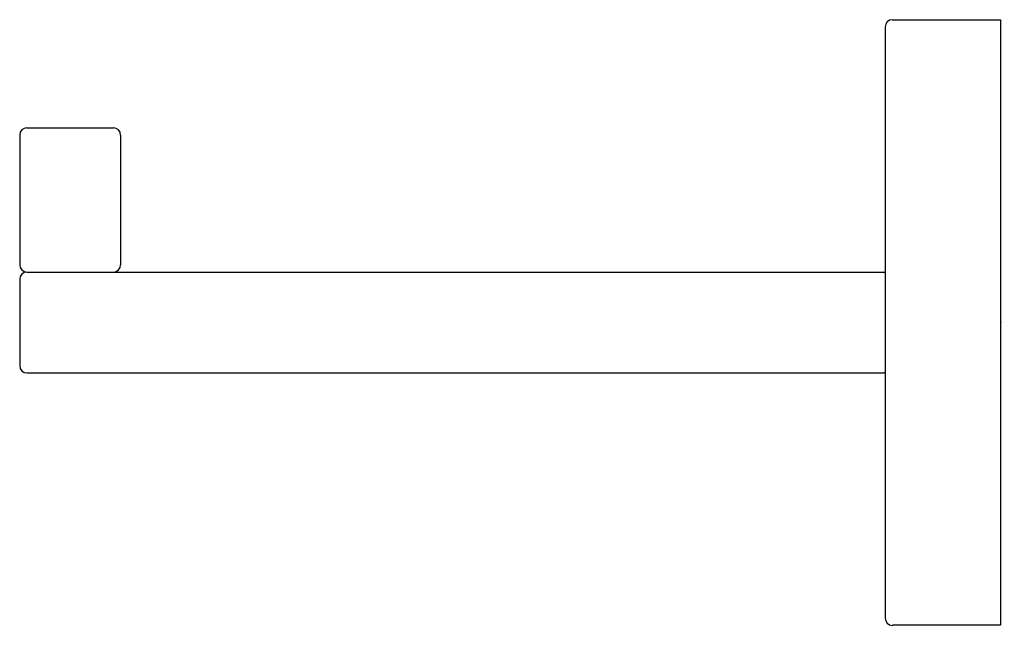
# Model space of a CAD drawing. Extents: x 3891.15 to 3893.84, y 68.1 to 69.75.
import ezdxf

# ---------------------------------------------------------------- set-up
doc = ezdxf.new("R2010")
doc.units = 0
doc.header["$LTSCALE"] = 0.64311
doc.layers.get('0').update_dxf_attribs({"color": 255, "linetype": 'CONTINUOUS'})
doc.layers.get('DEFPOINTS').update_dxf_attribs({"linetype": 'CONTINUOUS'})
doc.styles.get("Standard").update_dxf_attribs({"font": 'txt', "width": 0.8})

msp = doc.modelspace()

# ---------------------------------------------------------------- linework, layer by layer
for p, q in [((3893.534, 69.7498), (3893.8293, 69.7498)), ((3893.8293, 69.7498), (3893.8293, 68.0963)), ((3893.5143, 69.7301), (3893.5143, 68.1159)), ((3891.1718, 69.4545), (3891.408, 69.4545)), ((3891.1521, 69.4348), (3891.1521, 69.0805)), ((3891.4277, 69.4348), (3891.4277, 69.0805)), ((3891.1521, 69.0411), (3891.1521, 68.8049)), ((3891.1718, 69.0608), (3893.5104, 69.0608)), ((3891.1718, 68.7852), (3893.5104, 68.7852)), ((3893.8293, 68.0963), (3893.534, 68.0963))]:
    msp.add_line(p, q)
for centre, radius, start, end in [((3893.5341, 69.73), 0.0198, 90.2404, 179.7666), ((3891.1718, 69.4348), 0.0197, 90.0534, 179.9466), ((3891.408, 69.4348), 0.0197, 0.0534, 89.9466), ((3891.1718, 69.0805), 0.0197, 180, 270), ((3891.408, 69.0805), 0.0197, 270, 0), ((3891.1718, 69.0411), 0.0197, 90, 180), ((3893.5103, 69.0567), 0.00408, 11.196, 89.1332), ((3891.1718, 68.8049), 0.0197, 180.0513, 269.9984), ((3893.5103, 68.7893), 0.00404, 270.5329, 349.743), ((3893.5341, 68.116), 0.0198, 180.24, 269.7581)]:
    msp.add_arc(centre, radius, start, end)

# ---------------------------------------------------------------- texts
at = {"layer": 'DEFPOINTS'}
for tag, p, s in [('TRADENAME', (3893.8294, 68.9231), 'COMPLEMENTARY'), ('MODELNUMBER', (3893.8294, 68.9247), 'K-25072IN'), ('PRODUCT', (3893.8294, 68.9214), 'ROBE HOOK')]:
    msp.add_attdef(tag, p, s, height=0.001, dxfattribs=at)

doc.saveas('drawing.dxf')
